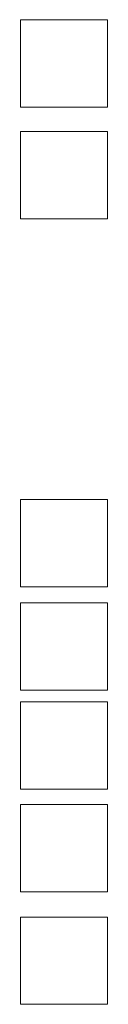
# Model space of a CAD drawing. Extents: x 0 to 216, y 0 to 280.
# Drawn here: x 21 to 24, y 139 to 173 of the extents above; entities that cross this region are included whole.
import ezdxf

# ---------------------------------------------------------------- set-up
doc = ezdxf.new("R2010")
doc.units = 0
doc.header["$MEASUREMENT"] = 0
doc.layers.get('0').update_dxf_attribs({"lineweight": 0})

msp = doc.modelspace()

# ---------------------------------------------------------------- linework, layer by layer
at = {"color": 7}
for p, q in [((24.426, 172.535), (21.426, 172.535)), ((21.426, 172.535), (21.426, 169.535)), ((24.426, 169.535), (24.426, 172.535)), ((21.426, 169.535), (24.426, 169.535)), ((24.426, 168.69), (21.426, 168.69)), ((21.426, 168.69), (21.426, 165.69)), ((24.426, 165.69), (24.426, 168.69)), ((21.426, 165.69), (24.426, 165.69)), ((24.426, 156.045), (21.426, 156.045)), ((21.426, 156.045), (21.426, 153.045)), ((24.426, 153.045), (24.426, 156.045)), ((21.426, 153.045), (24.426, 153.045)), ((24.426, 152.503), (21.426, 152.503)), ((21.426, 152.503), (21.426, 149.503)), ((24.426, 149.503), (24.426, 152.503)), ((21.426, 149.503), (24.426, 149.503)), ((24.426, 149.098), (21.426, 149.098)), ((21.426, 149.098), (21.426, 146.098)), ((24.426, 146.098), (24.426, 149.098)), ((21.426, 146.098), (24.426, 146.098)), ((24.426, 145.571), (21.426, 145.571)), ((21.426, 145.571), (21.426, 142.571)), ((24.426, 142.571), (24.426, 145.571)), ((21.426, 142.571), (24.426, 142.571)), ((24.426, 141.704), (21.426, 141.704)), ((21.426, 141.704), (21.426, 138.704)), ((24.426, 138.704), (24.426, 141.704)), ((21.426, 138.704), (24.426, 138.704))]:
    msp.add_line(p, q, dxfattribs=at)

doc.saveas('drawing.dxf')
